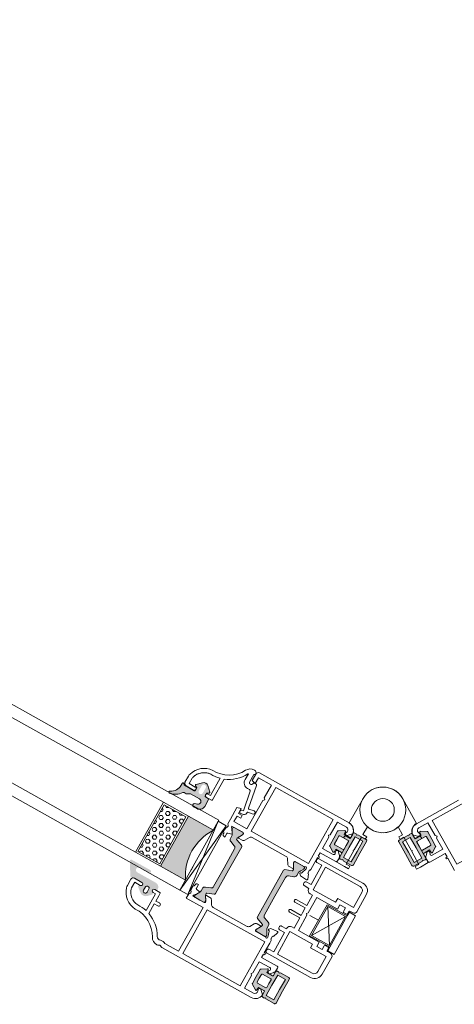
# Model space of a CAD drawing. Units: inches. Extents: x 3754 to 7821, y 34 to 1508.
# Drawn here: x 6013 to 6019, y 84 to 97 of the extents above; entities that cross this region are included whole.
import ezdxf

# ---------------------------------------------------------------- set-up
doc = ezdxf.new("R2010")
doc.units = ezdxf.units.IN
doc.header["$MEASUREMENT"] = 0
doc.layers.get('0').update_dxf_attribs({"lineweight": 0})

# ---------------------------------------------------------------- blocks, each defined once
blk = doc.blocks.new('A$C74AA5124')
for p, q in [((-13.99999999999994, 7.750000000000111), (-11.49999999999994, 7.750000000000111)), ((-13.99999999999994, 7.750000000000111), (-13.99999999999994, -7.749999999999886)), ((-11.49999999999994, 7.750000000000111), (-11.49999999999994, 6.250000000000111)), ((-11.49999999999994, 6.250000000000111), (-3.402771915213691, 6.250000000000111)), ((-11.49999999999994, 6.250000000000111), (-11.49999999999994, -6.249999999999886)), ((-11.49999999999994, 6.250000000000111), (-11.49999999999994, 6.250000000000111)), ((-11.03467405850512, 5.784915900020107), (-3.928421099845365, 5.784915900020107)), ((-11.03467405850512, -5.775314652026282), (-11.03467405850512, 5.784915900020107)), ((-11.03467405850512, 5.784915900020107), (-3.928421099845365, -5.775314652026392)), ((-11.03467405850512, -5.775314652026282), (-3.928421099845365, 5.784915900020107)), ((-3.928421099845365, 5.784915900020107), (-3.928421099845365, -5.775314652026392)), ((-3.402771915213691, 6.250000000000111), (-3.402771915213691, -6.249999999999886)), ((0, 0), (-3.402771915213691, 1.137e-13)), ((-11.49999999999994, -6.249999999999886), (-3.402771915213691, -6.249999999999886)), ((-11.49999999999994, -7.749999999999886), (-11.49999999999994, -6.249999999999886)), ((-3.928421099845365, -5.775314652026392), (-11.03467405850512, -5.775314652026282)), ((-13.99999999999994, -7.749999999999886), (-11.49999999999994, -7.749999999999886))]:
    blk.add_line(p, q)
blk = doc.blocks.new('A$C3D6C2CD6')
h = blk.add_hatch(color=256)
edge = h.paths.add_edge_path()
edge.add_arc((204.156931321002, -506.4073867205586), 0.3000000476836891, 359.9999974955093, 449.9999999999878)
edge.add_line((204.156931321002, -506.1073866728691), (203.206931294775, -506.1073867205557))
edge.add_arc((203.2069313210049, -505.8073867205528), 0.2999999999999353, 179.9999993167444, 269.9999949910399, ccw=False)
edge.add_line((202.906931321002, -505.807386716973), (202.906931321002, -505.0249648419701))
edge.add_arc((203.2069313210049, -505.0249648455499), 0.3000000000000398, 119.99468375993101, 179.9999993167542, ccw=False)
edge.add_line((203.0569554281318, -504.7651433076533), (203.6069283597753, -504.4476648013294))
edge.add_arc((203.4569313210049, -504.1878554705543), 0.3000000000000157, 299.9993469579157, 405.3494824521322)
edge.add_line((203.667765492486, -503.9744334657441), (202.3626724967034, -502.6847512271995))
edge.add_arc((200.9569313210049, -504.1073867205557), 1.999999999999976, 405.3422322063087, 489.0097958039129)
edge.add_line((199.6980248215149, -502.5533100089522), (197.9680735602832, -503.9547616134585))
edge.add_arc((198.156931321002, -504.1878554705543), 0.300000000000001, 129.0151506722174, 251.3173239127933)
edge.add_line((198.0608333475792, -504.4720476229847), (198.8030292865223, -504.7229992529462))
edge.add_arc((198.7069313210049, -505.0071914080543), 0.299999999999973, 359.9999974955064, 431.3173255066449, ccw=False)
edge.add_line((199.0069313210041, -505.0071914211655), (199.0069313210041, -505.8073867336641))
edge.add_arc((198.7069313210049, -505.8073867205528), 0.3000000000000081, 269.9999949910467, 359.99999749551887, ccw=False)
edge.add_line((198.706931294775, -506.1073867205557), (194.9302711647505, -506.1073867205557))
edge.add_arc((194.921676430571, -505.7866482403622), 0.3208536148071439, 226.5295019053139, 271.53497072397454, ccw=False)
edge.add_line((194.7009352445238, -506.0195009210727), (194.3938680474966, -505.6952546908358))
edge.add_arc((194.1817360085041, -505.9073867205586), 0.2999999999999323, 404.9999987477649, 508.2495917523913)
edge.add_line((193.9266314658343, -505.7495207257668), (191.078734994804, -510.3521104604949))
edge.add_arc((191.5039223703606, -510.6151992205557), 0.5000000000000364, 148.252452796875, 270.0000000000045)
edge.add_line((191.5039223703606, -511.1151992205557), (198.9482358842069, -511.1151992205557))
edge.add_arc((198.9482358842069, -510.6226291684868), 0.4925700520683733, 270, 450)
edge.add_line((198.9482358842069, -510.1300591164179), (195.2989222126706, -510.130056656875))
edge.add_arc((195.2989228605874, -509.1687192091629), 0.9613374477140065, 89.99996138412968, 269.9999613841297, ccw=False)
edge.add_line((195.2989235085041, -508.2073817614435), (202.656931163643, -508.207386720547))
edge.add_arc((202.656931321002, -506.4073867205586), 1.79999999999997, 269.9999949910515, 359.9999974955235)
edge.add_line((204.4569313210049, -506.4073867992336), (204.4569313686879, -506.4073867336626))
edge = h.paths.add_edge_path(flags=16)
edge.add_arc((200.9569313210049, -503.8073867205528), 0.7000000000000455, 0, 180, ccw=False)
edge.add_line((201.656931321002, -503.8073867205528), (201.656931321002, -505.207386720547))
edge.add_arc((201.156931321002, -505.2073867205543), 0.5, 270, 360, ccw=False)
edge.add_line((201.156931321002, -505.7073867205543), (200.7569313210005, -505.7073867205543))
edge.add_arc((200.7569313210041, -505.2073867205543), 0.5000000000000235, 180.0000000000027, 269.9999999999971, ccw=False)
edge.add_line((200.2569313210041, -505.2073867205543), (200.2569313210041, -503.8073867205528))
h = blk.add_hatch(color=256)
h.paths.add_polyline_path([(220.11747592366, -513.7727908800297, -0.3141161260092559), (219.9194241728073, -513.4916859995573, -0.1413012573385481), (220.0790667873115, -512.8489231092607), (220.1474105378619, -512.7305324156767, -0.1081411401852711), (220.1753296916467, -512.6497056026273), (220.5206079655181, -512.0840489852998), (220.9901973783489, -511.2705873910161, 0.1316524975873997), (221.0183320435571, -511.1655873910202), (221.0183320435571, -510.8539075289953, 0.4142135623725957), (220.6183320435556, -510.4539075289939), (219.123350972597, -510.4539075289939), (217.2183320435542, -510.4539075289938, 0.414213562373012), (216.8183320435564, -510.8539075290025), (216.8183320435564, -511.1655873910202, 0.1316524975873998), (216.8464667087609, -511.2705873910161), (217.4183320435549, -512.2610872059739), (217.5325245158491, -512.4588743698258, -0.02712996662985653), (217.5537734619865, -512.4545324724166), (217.7397806756816, -512.7767064171056, -0.02712996663462363), (217.7253960091511, -512.7929375955572), (217.7575625280987, -512.84865164067, -0.1316524975873997), (217.9183320435549, -513.4486516406758), (217.9183320435549, -514.4005159735387, 0.3152987888789709), (218.5763119002294, -515.3402085943306), (220.3550919058797, -515.9876315696891, -0.3152987888789708), (221.0130717625542, -516.9273241904738), (221.0130717625579, -524.4539075289939), (221.0130717625578, -531.980490867514, -0.315298788879), (220.3550919058833, -532.9201834882987), (218.5763119002366, -533.5676064636644, 0.3152987888790802), (217.9183320435621, -534.5072990844491), (217.9183320435621, -535.4591634173265, -0.1316524975873997), (217.7575625281023, -536.0591634173178), (217.7253960091547, -536.1148774624452, -0.02712996662749239), (217.7397806756815, -536.1311086408895), (217.5537734619864, -536.4532825855784, -0.0271299666225089), (217.5325245158527, -536.4489406881765), (217.4141868551304, -536.6539075289983), (216.8464667087681, -537.6372276669716, 0.1316524975873998), (216.8183320435636, -537.7422276669821), (216.8183320435636, -538.0539075289997, 0.4142135623725123), (217.2183320435614, -538.4539075289939), (219.123350972597, -538.4539075289939), (220.6183320435628, -538.4539075289939, 0.4142135623737276), (221.0183320435607, -538.0539075289997), (221.0183320435607, -537.7422276669748, 0.1316524975873873), (220.9901973783561, -537.6372276669716), (220.5206079656562, -536.8237660729209), (220.1753296916466, -536.2581094553606, -0.1081411402052522), (220.1474105378619, -536.1772826422965), (220.0790667873151, -536.0588919487344, -0.1413012573395891), (219.9194241728145, -535.4161290584306, -0.3141161257204507), (220.1172738586136, -535.1350977236287), (222.4840818342235, -534.2736500702885, 0.3152987888789708), (222.8130717625571, -533.8038037598889), (222.8130717625571, -524.4539075289939), (222.8130717625535, -515.104011298099, 0.3152987888789708), (222.4840818342163, -514.6341649877066)])
h.paths.add_polyline_path([(239.9097742923404, -514.6341649877066, 0.3152987888789708), (239.5807843640031, -515.104011298099), (239.5807843639995, -524.4539075289939), (239.5807843639994, -533.8038037598889, 0.3152987888789708), (239.9097742923367, -534.2736500702885), (242.2765822676882, -535.1350977235414, -0.3141161259635257), (242.4744319537457, -535.4161290584306, -0.1413012573403241), (242.3147893392414, -536.0588919487344), (242.2817354213801, -536.1161506772913, -0.1866113529054223), (242.2560418635838, -536.2581094553606), (241.3822027882523, -537.6896876716927, 0.06330359702676241), (241.3755240829958, -537.7422276669748), (241.3755240829958, -538.0539075289997, 0.4142135623735612), (241.7755240829937, -538.4539075289939), (245.1755240829951, -538.4539075289939, 0.4142135623724291), (245.5755240829929, -538.0539075289997), (245.5755240829929, -537.7422276669821, 0.1316524975873998), (245.5473894177884, -537.6372276669716), (244.9796692714261, -536.6539075289983), (244.6362935984542, -536.0591634173178, -0.1316524975873997), (244.4755240829944, -535.4591634173265), (244.4755240829944, -534.5072990844491, 0.3152987888790802), (243.8175442263199, -533.5676064636644), (242.0387642206732, -532.9201834882987, -0.315298788879), (241.3807843639987, -531.980490867514), (241.3807843639987, -524.4539075289939), (241.3807843640024, -516.9273241904738, -0.3152987888789708), (242.0387642206769, -515.9876315696891), (243.8175442263272, -515.3402085943306, 0.3152987888789709), (244.4755240830017, -514.4005159735387), (244.4755240830017, -513.4486516406758, -0.1316524975873997), (244.6362935984615, -512.84865164067), (244.9755240830017, -512.2610872059739), (245.5473894177957, -511.2705873910161, 0.1316524975873998), (245.5755240830003, -511.1655873910202), (245.5755240830003, -510.8539075290026, 0.4142135623730951), (245.1755240830024, -510.4539075289939), (241.775524083001, -510.4539075289939, 0.4142135623730951), (241.3755240830032, -510.8539075289953), (241.3755240830032, -511.1655873910202, 0.06330359705429965), (241.3822027882633, -511.2181273863169), (242.2560418635839, -512.6497056026273, -0.1866113528934932), (242.2817354213802, -512.7916643806965), (242.3147893392487, -512.8489231092607, -0.1413012573403244), (242.4744319537494, -513.4916859995718, -0.3141161260015558), (242.2763802028966, -513.7727908800297)])
h = blk.add_hatch()
h.set_pattern_fill('HEX', color=256, scale=0.25, angle=-90.00000000000001, style=0)
h.set_pattern_definition([(90, (2204.81748675352, -194.8440453053339), (-1.374814999999999, -3.377922221128582e-16), [0.79375, -1.587499999999999]), (210, (2204.81748675352, -194.8440453053339), (0.6874075, -1.190624715503902), [0.7937499999999971, -1.587499999999992]), (150.0000000000001, (2204.81748675352, -194.0502953053296), (-0.6874074999999997, -1.190624715503902), [0.7937499999999991, -1.587499999999998])])
h.paths.add_polyline_path([(191.9517413686407, -514.6621254905548), (191.9517413686407, -533.4465406603703), (200.674273971941, -533.4465406603703), (200.6742739719411, -514.6621254905548)])
blk.add_hatch(color=256).paths.add_polyline_path([(201.3069374245205, -514.096589829598), (211.305619065144, -514.096589829598, 0.2973399213660238), (211.3061561745197, -534.0966874858567), (201.3069374245204, -534.0966874858567)])
h = blk.add_hatch(color=256)
edge = h.paths.add_edge_path()
edge.add_arc((191.5977936711095, -538.2680009249451), 0.4000000000000485, 440.0471956142121, 605.9509451083069)
edge.add_arc((189.8047116394954, -542.2860672295136), 4.000000000000018, 359.9999974955221, 425.95094510831643, ccw=False)
edge.add_line((193.8047116394954, -542.2860674043621), (193.8047116394954, -543.0679031634353))
edge.add_arc((194.1047116394946, -543.0679031670151), 0.299999999999951, 179.9999993167484, 314.9868173932763)
edge.add_line((194.3167948609224, -543.2800840030685), (194.6410414751843, -542.9558443767309))
edge.add_arc((194.8532467957446, -543.1679031670136), 0.3000000476838656, 90.00000000001091, 135.0197885376386, ccw=False)
edge.add_line((194.8532467957446, -542.8679031193313), (198.7073483582443, -542.8679031193313))
edge.add_arc((198.7073483582461, -543.1679031670136), 0.3000000476836533, 359.9999974955024, 449.9999999999946, ccw=False)
edge.add_line((199.0073484059284, -543.1679031801249), (199.0073484059284, -544.0843094301234))
edge.add_arc((198.7073483582461, -544.0843094170122), 0.3000000476836465, 293.39447206822194, 359.99999749553496, ccw=False)
edge.add_line((198.8264661801548, -544.3596473423239), (198.2882127896081, -544.5926706282552))
edge.add_arc((198.4073483582432, -544.8680008232622), 0.2999999999999775, 113.398169021801, 225.9167109933659)
edge.add_line((198.1986373631588, -545.0834995947952), (199.9135185396079, -546.7451307705049))
edge.add_arc((200.9573483582461, -545.6679031670136), 1.500000000000062, 225.9020943885328, 314.0979092539324)
edge.add_line((202.001178245362, -546.7451307041482), (203.7161097640272, -545.0834507604958))
edge.add_arc((203.5073483582454, -544.8680008232622), 0.2999999999999705, 314.096693480244, 426.6018243753774)
edge.add_line((203.6264839586073, -544.5926706419776), (203.088230553836, -544.3596473498982))
edge.add_arc((203.2073483582461, -544.0843094170122), 0.300000047683653, 179.9999993167309, 246.605531574211, ccw=False)
edge.add_line((202.9073483105602, -544.0843094134324), (202.9073483105602, -543.1679031634338))
edge.add_arc((203.2073483582461, -543.1679031670136), 0.3000000476836533, 90.00000000000551, 179.9999993167647, ccw=False)
edge.add_line((203.2073483582461, -542.8679031193313), (204.3073483320184, -542.8679032146973))
edge.add_arc((204.3073483582446, -542.5679031670151), 0.3000000476837681, 269.9999949910645, 359.9999974955133)
edge.add_line((204.6073484059269, -542.5679031801263), (204.6073483582439, -539.8680009106901))
edge.add_arc((202.6073483582439, -539.8680008232622), 2.000000000000002, 359.9999974955215, 450)
edge.add_line((202.6073483582439, -537.8680008232622), (201.2438717957446, -537.8680008232622))
edge.add_arc((201.2438717957446, -538.468000823268), 0.6000000000001933, 450, 613.8496438683434)
edge.add_line((201.0769764221694, -539.0443218573054), (201.9855701721698, -539.3076031072995))
edge.add_arc((201.7069391937765, -540.2679512943722), 0.9999519301072061, 269.9805751605693, 433.8206867025363, ccw=False)
edge.add_line((201.706600182675, -541.2679031670122), (198.1221793776275, -541.2679031670122))
edge.add_arc((198.1221793776275, -540.7679031670122), 0.4999999999999361, 236.14497413492091, 269.9999999999963, ccw=False)
edge.add_line((197.8436326667323, -541.1831280817859), (197.0528999937122, -540.6526782522413))
edge.add_arc((196.774353282817, -541.0679031670151), 0.4999999999998793, 416.144974134919, 450.0000000000505)
edge.add_line((196.774353282817, -540.5679031670151), (195.9630748103335, -540.5679031670151))
edge.add_arc((195.9630748103335, -540.0679031670151), 0.5000000000001066, 214.8663895636436, 270.00000000005, ccw=False)
edge.add_arc((190.6299069519954, -543.7837234795151), 6.000000000000001, 394.866389563645, 440.047195614199)
edge = h.paths.add_edge_path(flags=16)
edge.add_arc((200.9573483582461, -545.6679031670136), 0.7999999999999545, 180, 360, ccw=False)
edge.add_line((200.1573483582432, -545.6679031670136), (200.1573483582432, -543.6679031670136))
edge.add_arc((200.9573483582461, -543.6679031670136), 0.7999999999999545, 0, 180, ccw=False)
edge.add_line((201.7573483582454, -543.6679031670136), (201.7573483582454, -545.6679031670136))
for p, q in [((171.3069374245205, -510.0965898295979), (-362.3636603818704, -510.096589829598)), ((171.3069374245205, -510.0965898295979), (211.3069374245205, -510.0965898295979)), ((211.3069374245205, -510.0965898295979), (214.4569374245183, -537.6397538921009)), ((211.3069374245204, -537.6397538921009), (214.4569374245183, -510.0965898295979)), ((-362.3636603818704, -514.0965898295981), (171.3069374245205, -514.096589829598)), ((171.3069374245205, -514.096589829598), (211.305619065144, -514.096589829598)), ((191.3069374245204, -534.0966874858567), (191.3069374245205, -514.096589829598)), ((201.3069374245204, -534.0966874858567), (201.3069374245205, -514.096589829598)), ((211.3058143776433, -517.0982499858509), (211.3069374245205, -517.0982499858509)), ((211.3059120338948, -520.0966874858567), (211.3059120338948, -518.0966874858567)), ((171.3069374245204, -534.0966874858567), (-362.3636603818704, -534.0966874858568)), ((171.3069374245204, -534.0966874858567), (211.3061561745197, -534.0966874858567)), ((211.3059120338947, -538.0966874858567), (211.3061561745197, -534.0966874858567)), ((-362.3636603818704, -538.0966874858568), (171.3069374245204, -538.0966874858567)), ((171.3069374245204, -538.0966874858567), (211.3059120338947, -538.0966874858567))]:
    blk.add_line(p, q)
at = {"lineweight": 5}
for points in [[(200.9401556524862, -496.6719389969583, 0.3122248884578851), (194.621267778144, -501.6513505112232, 0.07467194981265081), (194.4889261381394, -502.5325630454315), (194.4889261381394, -505.06224523783, 0.3827652300663887), (195.483042252752, -505.9539082594781), (198.4330410386246, -505.9539082594781, 0.9999999999999999), (198.4330410386246, -504.7539082594737), (196.1889261381401, -504.7539082594737), (196.1889261381401, -502.5325630454024, -0.07467194981266481), (196.2462741821327, -502.150704280604, -0.3077129232212359), (200.9575038707189, -498.3748750312077, 0.071814365341752), (204.4830410386202, -498.0275268060211), (204.4830410386275, -504.7539082177389), (203.5330410386267, -504.7539082177389, 1.000000043711074), (203.5330410910791, -505.9539082177359), (205.6440294931344, -505.9539082177359, 0.3551587442206227), (205.8887568260542, -505.7549820126003), (205.8887568260542, -504.7539082177389), (205.8887568260542, -502.6539082177403), (207.2887568260557, -502.6539082177403, 0.4142135623731504), (207.8887568260542, -502.0539082177418, 0.4142135623731504), (207.2887568260557, -501.4539082177359), (205.8887568260542, -501.4539082177359), (205.8887568260542, -497.5911580766767, 0.1768842192029087), (212.3353207463405, -492.0440571732177, -0.3601819058051146), (213.9409085833794, -491.4226811000988, 0.2342292901454737), (215.8763495653547, -491.1539082594825), (221.3697859306666, -491.1539082594825), (221.3697859306666, -508.7039075289939), (214.6374983169189, -508.7039075289938), (214.6374983169189, -510.4539075289938, -0.602994627237582), (214.7332803066128, -511.8799075290442), (214.6019975433191, -513.3804763804945, 0.2216946626429585), (214.6598151266807, -513.5393288852355), (214.9192617361186, -513.7987754946952, -0.1989123673796789), (215.0071297017202, -514.0109075289946), (215.0071297017202, -514.1539075289983, 0.414213562373095), (215.8071297017194, -514.9539075289939), (216.0071297017202, -514.9539075289939), (216.0071297017202, -513.5119075289984, -0.3394542588634027), (216.2294839881869, -513.2221297811119), (217.6348935107198, -512.8455514344968, 0.1608882107322541), (217.7397806756816, -512.7767064171056), (217.5537734619865, -512.4545324724166, 0.09434981304968637), (217.4831297017189, -512.4791611885447), (216.881961176321, -511.4379067585976, 0.1184121939562593), (216.6247081084256, -511.1668768290981, -0.254024749687079), (216.237498316921, -510.4539075289938), (219.123350972597, -510.4539075289939), (220.8460398511014, -510.4539075289939, -0.414213562373095), (221.1460398511007, -510.7539075289968), (221.1460398511007, -511.0594270743821), (220.1753296916467, -512.6497056026273, 0.5855240683194672), (220.3460398511014, -512.9539075289939), (221.7716230845253, -512.9539075289939, 0.2614125764230005), (222.625173881799, -512.4749171608418), (223.5664264603546, -510.9328978971606, -0.2614125764230484), (224.4199772576284, -510.4539075289939), (238.0113942976022, -510.4539075289939, -0.2614125764230005), (238.8649450948759, -510.9328978971606), (239.8061976734315, -512.4749171608418, 0.2614125764230483), (240.6597484707053, -512.9539075289939), (242.0853317041291, -512.9539075289939, 0.5855240683194672), (242.2560418635839, -512.6497056026273), (241.2853317041298, -511.0594270743821), (241.2853317041298, -510.7539075289968, -0.414213562373095), (241.5853317041291, -510.4539075289939), (245.3657164618743, -510.4539075289939, 0.2679491924281694), (245.6255240829959, -510.3039075289997, -0.7673269879743017), (246.1853317041313, -510.4539075289939), (246.1853317041313, -510.7539075289968), (245.6517841705899, -512.7451340324186, -0.2679491924313009), (245.5103628143515, -512.886555388657), (245.2335678951094, -512.960722363743, 0.5773502691902233), (245.1439103478951, -513.2953288852294), (245.6848731673344, -513.836291704676), (248.1591849813048, -514.0527659384242, 0.5486187866269053), (248.4672394903645, -513.6513014859955), (247.8494386141937, -511.9539075289939), (247.7853317041298, -511.9539075289939, -0.4142135623732061), (247.4853317041306, -511.6539075289982), (247.4853317041306, -510.7539067985197, -0.2679491924312307), (247.635331704132, -510.4940991773763, 0.2679491924310567), (247.7853317041298, -510.2342915562475), (247.7853317041298, -509.2342915562475), (247.7853317041298, -505.3255545276332), (248.2853317041298, -505.3255545276332), (248.2853317041298, -504.8255545276332), (247.7853317041298, -504.8255545276332), (247.7853317041298, -504.7539082594738), (247.7853317041298, -503.4539082594782), (253.9853317041306, -503.4539082594782, 0.414213562373095), (254.4853317041306, -502.9539082594782), (254.4853317041306, -502.182335384219, 0.1989123673796954), (253.8995452665039, -500.7681218218493), (252.9853317041306, -499.8539082594796), (252.7383719180288, -499.8539082594796, 0.5363843728583272), (252.2775542304588, -500.5479367595106), (252.4931091778016, -501.0598797594501, -0.536384372858068), (252.0322914902316, -501.7539082594738), (247.7853317041298, -501.7539082594738), (247.7853317041298, -497.2539082594738), (247.2853317041298, -496.7539082594738), (247.7853317041298, -496.2539082594738), (247.7853317041298, -491.1539082594825), (251.4153793242585, -491.1539082594825, -0.508122931601398), (252.3678034714575, -492.4586839865804), (252.1940958204686, -493.0015203959263, 0.5081229316015307), (252.6703078940663, -493.6539082594825), (252.9853317041306, -493.6539082594825), (254.471638521325, -492.1676014422845, 0.3864876608333798), (251.4853317041306, -489.4539082594782), (215.6374983169189, -489.4539082594781, 0.1844830881382777), (214.9708316502546, -489.7085522669802, -0.3819660112501296), (214.3041649835867, -489.7085522669802, 0.184483088138273), (213.6374983169189, -489.4539082594781), (213.5929026633238, -489.4539082594781, 0.2765991479791688), (210.9478649884367, -491.0383604155647, -0.291183683711751)], [(222.8130717625571, -533.8038037598889, -0.3152987888789708), (222.4840818342235, -534.2736500702885), (220.1170497983511, -535.1351792748973, 0.313898216910651), (219.9194241728145, -535.4161290584306, 0.1413012573403241), (220.0790667873151, -536.0588919487344), (220.4225532148592, -536.653907528991), (220.9901973783561, -537.6372276669716, -0.1316524975873873), (221.0183320435607, -537.7422276669748), (221.0183320435607, -538.0539075289997, -0.4142135623732282), (220.6183320435628, -538.4539075289939), (217.2183320435614, -538.4539075289939, -0.414213562373095), (216.8183320435636, -538.0539075289997), (216.8183320435636, -537.7422276669821, -0.1316524975873998), (216.8464667087681, -537.6372276669716), (217.4141868551304, -536.6539075289983), (217.7575625281023, -536.0591634173178, 0.1316524975873997), (217.9183320435621, -535.4591634173265), (217.9183320435621, -534.5072990844491, -0.3152987888790801), (218.5763119002366, -533.5676064636644), (220.3550919058833, -532.9201834882987, 0.315298788879), (221.0130717625578, -531.980490867514), (221.0130717625579, -524.4539075289939), (221.0130717625542, -516.9273241904738, 0.3152987888789708), (220.3550919058797, -515.9876315696891), (218.5763119002294, -515.3402085943306, -0.3152987888789709), (217.9183320435549, -514.4005159735387), (217.9183320435549, -513.4486516406758, 0.1316524975873997), (217.7575625280987, -512.84865164067), (217.4183320435549, -512.2610872059739), (216.8464667087609, -511.2705873910161, -0.1316524975873998), (216.8183320435564, -511.1655873910202), (216.8183320435564, -510.8539075290025, -0.414213562373095), (217.2183320435542, -510.4539075289938), (220.6183320435556, -510.4539075289939, -0.414213562373095), (221.0183320435571, -510.8539075289953), (221.0183320435571, -511.1655873910202, -0.1316524975873997), (220.9901973783489, -511.2705873910161), (220.0790667873115, -512.8489231092607, 0.1413012573403244), (219.9194241728073, -513.4916859995718, 0.3137019356292425), (220.1170497983439, -513.7726357830978), (222.4840818342163, -514.6341649877066, -0.3152987888789708), (222.8130717625535, -515.104011298099), (222.8130717625571, -524.4539075289939)], [(239.5807843639994, -533.8038037598889, 0.3152987888789708), (239.9097742923367, -534.2736500702885), (242.2768063282054, -535.1351792748973, -0.313898216910651), (242.4744319537457, -535.4161290584306, -0.1413012573403241), (242.3147893392414, -536.0588919487344), (241.9713029116973, -536.6539075289983), (241.4036587482004, -537.6372276669716, 0.1316524975873873), (241.3755240829958, -537.7422276669748), (241.3755240829958, -538.0539075289997, 0.4142135623732282), (241.7755240829937, -538.4539075289939), (245.1755240829951, -538.4539075289939, 0.414213562373095), (245.5755240829929, -538.0539075289997), (245.5755240829929, -537.7422276669821, 0.1316524975873998), (245.5473894177884, -537.6372276669716), (244.9796692714261, -536.6539075289983), (244.6362935984542, -536.0591634173178, -0.1316524975873997), (244.4755240829944, -535.4591634173265), (244.4755240829944, -534.5072990844491, 0.3152987888790801), (243.8175442263199, -533.5676064636644), (242.0387642206732, -532.9201834882987, -0.315298788879), (241.3807843639987, -531.980490867514), (241.3807843639987, -524.4539075289939), (241.3807843640024, -516.9273241904738, -0.3152987888789708), (242.0387642206769, -515.9876315696891), (243.8175442263272, -515.3402085943306, 0.3152987888789709), (244.4755240830017, -514.4005159735387), (244.4755240830017, -513.4486516406758, -0.1316524975873997), (244.6362935984615, -512.84865164067), (244.9755240830017, -512.2610872059739), (245.5473894177957, -511.2705873910161, 0.1316524975873998), (245.5755240830003, -511.1655873910202), (245.5755240830003, -510.8539075290026, 0.414213562373095), (245.1755240830024, -510.4539075289939), (241.775524083001, -510.4539075289939, 0.414213562373095), (241.3755240830032, -510.8539075289953), (241.3755240830032, -511.1655873910202, 0.1316524975873997), (241.4036587482077, -511.2705873910161), (242.3147893392487, -512.8489231092607, -0.1413012573403244), (242.4744319537494, -513.4916859995718, -0.3137019356292425), (242.2768063282128, -513.7726357830978), (239.9097742923404, -514.6341649877066, 0.3152987888789708), (239.5807843640031, -515.104011298099), (239.5807843639995, -524.4539075289939)], [(220.8460398511014, -538.4539075289939, 0.4142135623730951), (221.1460398511007, -538.1539075289983), (221.1460398511007, -537.848387983613), (220.1753296916466, -536.2581094553606, -0.585524068319956), (220.3460398511014, -535.9539075289939), (221.7716230845252, -535.9539075289939, -0.2614125764230327), (222.625173881799, -536.4328978971606), (223.5664264603546, -537.9749171608418, 0.2614125764230263), (224.4199772576283, -538.4539075289939), (238.0113942976021, -538.4539075289939, 0.2614125764230555), (238.8649450948759, -537.9749171608418), (239.8061976734315, -536.4328978971606, -0.2614125764229777), (240.6597484707052, -535.9539075289939), (242.0853317041291, -535.9539075289939, -0.585524068319956), (242.2560418635838, -536.2581094553606), (241.2853317041298, -537.848387983613), (241.2853317041298, -538.1539075289983, 0.4142135623730951), (241.5853317041291, -538.4539075289939), (245.3657164618743, -538.4539075289939, -0.2679491924282913), (245.6255240829958, -538.6039075290026, 0.7673269879746425), (246.1853317041312, -538.4539075289939), (246.1853317041312, -538.1539075289983), (245.6517841705898, -536.1626810255692, 0.2679491924312257), (245.5103628143514, -536.0212596693308), (245.2335678951093, -535.9470926942594, -0.577350269189328), (245.143910347895, -535.6124861727584), (245.6848731673343, -535.0715233533191), (248.1591849813047, -534.8550491195709, -0.54861878662667), (248.4672394903644, -535.2565135719923), (247.8494386141936, -536.9539075289939), (247.7853317041298, -536.9539075289939, 0.414213562372873), (247.4853317041305, -537.2539075289968), (247.4853317041305, -538.1539082594826, 0.267949192431432), (247.635331704132, -538.4137158806114, -0.2679491924311038), (247.7853317041298, -538.6735235017476), (247.7853317041298, -538.6735235017476), (247.7853317041298, -543.5822605303691), (248.2853317041298, -543.5822605303691), (248.2853317041298, -544.0822605303691), (247.7853317041298, -544.0822605303691), (247.7853317041298, -545.4539067985169), (253.9853317041305, -545.4539067985169, -0.414213562373095), (254.4853317041305, -545.9539067985169), (254.4853317041305, -546.7254796737687, -0.1989123673796701), (253.8995452665038, -548.1396932361384), (252.9853317041305, -549.0539067985154), (252.7383719180287, -549.0539067985154, -0.5363843728584629), (252.2775542304588, -548.3598782984917), (252.4931091778015, -547.8479352985449, 0.536384372858068), (252.0322914902316, -547.153906798514), (247.7853317041298, -547.153906798514), (247.7853317041298, -551.653906798514), (247.2853317041298, -552.153906798514), (247.7853317041298, -552.653906798514), (247.7853317041298, -557.7539067985198), (251.4153793242584, -557.7539067985198, 0.5081229316014317), (252.3678034714574, -556.4491310714074), (252.1940958204685, -555.9062946620687, -0.5081229316014626), (252.6703078940662, -555.2539067985198), (252.9853317041305, -555.2539067985198), (254.4716385213249, -556.7402136157106, -0.3864876608333272), (251.4853317041305, -559.4539067985169), (234.5637026242728, -559.4539067985169), (234.5614150105247, -559.4539067985169), (215.6374983169188, -559.4539067985169, -0.414213562373095), (214.6374983169188, -558.4539067985169), (214.6374983169188, -555.8558305872137), (216.1374983169188, -555.4539067985169), (216.1374983169188, -557.7539067985198), (221.3374983169195, -557.7539067985198), (221.3374983169195, -552.653906798514), (221.8374983169195, -552.153906798514), (221.3374983169195, -551.653906798514), (221.3374983169195, -540.2039075289939), (216.1374983169188, -540.2039075289939), (216.1374983169188, -542.4539068386001), (217.6377814573824, -542.4539068386001), (217.6374983169188, -543.4539067985169), (216.1374983169188, -543.4539067985169), (216.1374983169188, -545.4539067985169), (214.6374983169188, -545.0519830099146), (214.6374983169188, -540.3192353839548), (214.6374983169188, -538.4539075289939, 0.602994627237582), (214.7332803066127, -537.027907528958), (214.601997543319, -535.5273386774933, -0.2216946626429585), (214.6598151266806, -535.3684861727596), (214.9192617361185, -535.1090395632926, 0.1989123673796789), (215.0071297017201, -534.8969075289932), (215.0071297017201, -534.7539075289968, -0.414213562373095), (215.8071297017194, -533.9539075289939), (216.0071297017201, -533.9539075289939), (216.0071297017201, -535.3959075289966, 0.3394542588634027), (216.2294839881868, -535.6856852768832), (217.6348935107197, -536.0622636234983, -0.1608882107322541), (217.7397806756815, -536.1311086408895), (217.5537734619864, -536.4532825855784, -0.09434981304968637), (217.4831297017189, -536.4286538694577), (216.8819611763209, -537.4699082993974, -0.1184121939562593), (216.6247081084256, -537.7409382288896, 0.254024749687079), (216.237498316921, -538.4539075289939), (219.123350972597, -538.4539075289939)]]:
    blk.add_lwpolyline(points, format="xyb", close=True, dxfattribs=at)
for points in [[(223.0697859306673, -508.7039075289939), (223.0697859306673, -491.1539082594825), (246.071585624566, -491.1539082594825), (246.071585624566, -508.7039075289939)], [(-437.1283085819159, -540.203907528994), (-414.1265088880173, -540.203907528994), (-414.1265088880173, -557.7539067985199), (-437.1283085819159, -557.7539067985199), (-437.1283085819159, -540.203907528994)], [(246.0715856245659, -540.2039075289939), (223.0697859306673, -540.2039075289939), (223.0697859306673, -557.7539067985198), (246.0715856245659, -557.7539067985198), (246.0715856245659, -540.2039075289939)]]:
    blk.add_lwpolyline(points, close=True, dxfattribs=at)
for points in [[(200.2569313210041, -503.8073867205528, -0.9999999999999999), (201.656931321002, -503.8073867205528), (201.656931321002, -505.2073867205543, -0.414213562373095), (201.156931321002, -505.7073867205543), (200.7569313210041, -505.7073867205543, -0.4142135623730673), (200.2569313210041, -505.2073867205543)], [(191.6669284367598, -537.8740207424706, 0.8839768421143929), (191.4347862136891, -538.6332796799105, -0.2959806986644092), (193.8047116394954, -542.2860674043621), (193.8047116394954, -543.0679031634353, 0.6680954449339539), (194.3167948609224, -543.2800840030685), (194.6410414751843, -542.9558443767309, -0.1990021289948346), (194.8532467957446, -542.8679031193313), (198.7073483582461, -542.8679031193313, -0.4142135751759365), (199.0073484059284, -543.1679031801249), (199.0073484059284, -544.0843094301234, -0.2990896802953071), (198.8264661801548, -544.3596473423239), (198.2882127896081, -544.5926706282479, 0.5346151596852246), (198.1986373631588, -545.0834995947952), (199.9135185396115, -546.7451307705049, 0.4050204432463381), (202.001178245362, -546.7451307041482), (203.7161097640272, -545.0834507605031, 0.5345399202780385), (203.6264839586073, -544.5926706419776), (203.088230553836, -544.3596473498909, -0.2990897127634807), (202.9073483105602, -544.0843094134324), (202.9073483105602, -543.1679031634338, -0.414213558880402), (203.2073483582461, -542.8679031193313), (204.3073483320184, -542.8679032146973, 0.4142135751757145), (204.6073484059269, -542.5679031801263), (204.6073483582439, -539.8680009106901, 0.4142135751758663), (202.6073483582439, -537.8680008232622), (201.2438717957446, -537.8680008232622, 0.8681355895867251), (201.0769764221694, -539.0443218573054), (201.9855701721679, -539.3076031073068, -0.8680626529308889), (201.706600182675, -541.2679031670122), (198.1221793776275, -541.2679031670122, -0.1488043645892922), (197.8436326667323, -541.1831280817859), (197.0528999937122, -540.6526782522413, 0.1488043645895411), (196.774353282817, -540.5679031670151), (195.9630748103335, -540.5679031670151, -0.2453164245796816), (195.5528311289234, -540.3537354987492, 0.199732625813473)]]:
    blk.add_lwpolyline(points, format="xyb", close=True)
for points in [[(247.7853317041298, -504.8255545276332), (248.2853317041298, -504.8255545276332), (248.2853317041298, -505.3255545276332), (247.7853317041298, -505.3255545276332)], [(214.4569374245183, -537.6397538921009), (211.3069374245204, -537.6397538921009), (211.3069374245205, -510.0965898295979), (214.4569374245183, -510.0965898295979), (214.4569374245183, -537.6397538921009)], [(-438.8420546614798, -543.5822605303692), (-439.3420546614798, -543.5822605303692), (-439.3420546614798, -544.0822605303692), (-438.8420546614798, -544.0822605303692)], [(247.7853317041298, -543.5822605303691), (248.2853317041298, -543.5822605303691), (248.2853317041298, -544.0822605303691), (247.7853317041298, -544.0822605303691)]]:
    blk.add_lwpolyline(points)
for points in [[(248.6252857841099, -505.3255545276332), (248.6252857841099, -505.3255545276332)], [(247.7853317041298, -510.2342915562475), (247.7853317041298, -510.2342915562475)], [(191.9517413686407, -514.6621254905548), (191.9517413686407, -533.4465406603703), (200.674273971941, -533.4465406603703), (200.6742739719411, -514.6621254905548)], [(-437.1283085819159, -540.203907528994), (-414.1265088880173, -540.203907528994), (-414.1265088880173, -557.7539067985199), (-437.1283085819159, -557.7539067985199), (-437.1283085819159, -540.203907528994)], [(246.0715856245659, -540.2039075289939), (223.0697859306673, -540.2039075289939), (223.0697859306673, -557.7539067985198), (246.0715856245659, -557.7539067985198), (246.0715856245659, -540.2039075289939)]]:
    blk.add_lwpolyline(points, close=True)
blk.add_lwpolyline([(-438.8420546614798, -538.6735235017477), (-438.8420546614798, -543.5822605303692), (-439.3420546614798, -543.5822605303692), (-439.3420546614798, -544.0822605303692), (-438.8420546614798, -544.0822605303692), (-438.8420546614798, -545.453906798517), (-445.0420546614805, -545.453906798517, 0.414213562373095), (-445.5420546614805, -545.953906798517), (-445.5420546614805, -546.7254796737689, 0.1989123673796701), (-444.9562682238538, -548.1396932361386), (-444.0420546614805, -549.0539067985155), (-443.7950948753787, -549.0539067985155, 0.5363843728584629), (-443.3342771878088, -548.3598782984918), (-443.5498321351515, -547.847935298545, -0.536384372858068), (-443.0890144475816, -547.1539067985141), (-438.8420546614798, -547.1539067985141), (-438.8420546614798, -551.6539067985141), (-438.3420546614798, -552.1539067985141), (-438.8420546614798, -552.6539067985141), (-438.8420546614798, -557.7539067985199), (-442.4721022816084, -557.7539067985199, -0.5081229316014317), (-443.4245264288074, -556.4491310714075), (-443.2508187778185, -555.9062946620688, 0.5081229316014626), (-443.7270308514162, -555.2539067985199), (-444.0420546614805, -555.2539067985199), (-445.5283614786749, -556.7402136157107, 0.3864876608333272), (-442.5420546614805, -559.453906798517), (-425.6204255816228, -559.453906798517)], format="xyb", dxfattribs=at)
for points in [[(194.4607525360733, -543.9539089014432, -0.4142135623731616), (195.4607546390033, -542.9539067985169), (198.4107534248795, -542.9539067985169, -0.9999999999999999), (198.4107534248795, -544.153906798514), (196.6505291078391, -544.153906798514)], [(200.9320325617917, -550.7332943493383, -0.3083299789453745), (196.0328093443858, -546.8158582796676, -0.07467194981265689), (195.9666385243907, -546.3752520125635), (195.9666385243907, -544.153906798514), (198.4107534248795, -544.153906798514, 0.9999999999999999), (198.4107534248795, -542.9539067985169), (195.4607546390033, -542.9539067985169, 0.3827652300663756), (194.4666385243907, -543.845569820165), (194.4666385243907, -546.3752520125635, 0.07467194981265689), (194.5989801644099, -547.2564645467645, 0.3122248884578904), (200.9178680387375, -552.2358760610367, -0.2911836837117821), (210.9255773746916, -557.8694546424375, 0.2765991479792066), (213.5706150495788, -559.4539067985169), (213.6374983169188, -559.4539067985169, 0.3971457751812859), (214.6357805014521, -558.5124958763553, 0.3901311175524559), (214.1374983169188, -558.0539067985154), (214.1374983169188, -554.9539067985169, -0.414213562373095), (214.6374983169188, -554.4539067985169), (214.9374983169181, -554.4539067985169, -0.414213562373095), (215.4374983169181, -554.9539067985169, 0.414213562373095), (215.9374983169181, -555.4539067985169), (216.3456303286183, -555.4539067985169, 0.3622532881371878), (216.8374983169632, -555.0437170543008), (218.3465225116014, -546.7791743412089, -0.3960121918375616), (218.5668268766275, -546.6164906396588), (220.479837888928, -546.9657899663142, 0.3962090996391555), (221.1408242194082, -546.4773369941976, 0.3957758789566838), (220.6950400753302, -545.7876346693591), (218.7819492808956, -545.4383155471586, -0.3963895337840714), (218.6333993940496, -545.2080177013703, 0.4145953429834701), (217.8295188645205, -544.0433792584153), (216.8452706238603, -543.8636652125059, 1), (216.6297260100181, -545.0441483845206), (217.2204798600177, -545.1520142258158), (215.9256046900626, -552.2437170542979, -0.3622532881371878), (215.4337367017177, -552.653906798514), (214.6374983169188, -552.653906798514, 0.414213562373095), (212.3374983169195, -554.9539067985169), (212.3374983169195, -557.3079695149717, -0.02859741808005116), (212.248096212137, -557.1616807204699, 0.1801170522006337), (205.8664692123055, -551.5306371593905), (205.8664692123055, -543.152833045402, 0.3551587442206226), (205.6217418793857, -542.9539068402518), (203.5107534773304, -542.9539068402518, 1.000000043711075), (203.5107534248781, -544.1539068402489), (204.4607534248788, -544.1539068402489), (204.4607534248715, -551.0863728140902, 0.0730836566507632), (200.9319678644859, -550.7332973392621, -0.2607399164781958), (196.4028770793737, -547.724556816538)], [(204.4607534248788, -544.1539068402489), (204.4607534248788, -544.1539068402489), (203.5107534248781, -544.1539068402489, -1.000000043711453), (203.5107534773304, -542.9539068402518)]]:
    blk.add_lwpolyline(points, format="xyb")
blk.add_arc((226.635033771683, -524.0962269883311), 18.3025598906642, 146.8829082890432, 213.1201691055212)
blk = doc.blocks.new('A$C4EF45B9A')
h = blk.add_hatch(color=256)
edge = h.paths.add_edge_path()
edge.add_line((-1.501409860793501e-05, 5.213579251669216), (-1.501409860793501e-05, 2.383436365356829))
edge.add_arc((0.2999849859005589, 2.383436365360918), 0.2999999999991668, 180.0000000007809, 239.036243468703)
edge.add_line((0.1456362592762162, 2.126188487645777), (2.045636259274033, 0.9861884876427212))
edge.add_arc((2.199984985901586, 1.243436365356682), 0.2999999999998063, 239.0362434680614, 360.0000000001393)
edge.add_line((2.499984985901392, 1.243436365357411), (2.499984985901392, 2.213579251669216))
edge.add_line((2.499984985901392, 2.213579251669216), (4.761187879659701, 2.213579251665578))
edge.add_arc((4.761187879659815, 1.91357925166642), 0.2999999999991587, -2.1714186004828662e-11, 90.00000000002171, ccw=False)
edge.add_line((5.061187879658974, 1.913579251666306), (5.061187879662612, 0.4999973855537974))
edge.add_arc((5.561187879662612, 0.4999973855537974), 0.5, 180, 270)
edge.add_line((5.561187879662612, -2.614446202642284e-06), (6.141961441142485, -2.614446202642284e-06))
edge.add_line((6.141961441142485, -2.614446202642284e-06), (6.423747255783383, 0.3161681989931822))
edge.add_line((6.423747255783383, 0.3161681989931822), (6.705533070420643, -2.614446202642284e-06))
edge.add_line((6.705533070420643, -2.614446202642284e-06), (10.06118787966261, -2.614446202642284e-06))
edge.add_arc((10.06118787966261, 0.4999973855537974), 0.5, 270, 360)
edge.add_line((10.56118787966261, 0.4999973855537974), (10.56118787966261, 5.213579251669216))
edge.add_line((10.56118787966261, 5.213579251669216), (10.56118787966261, 9.927161117780997))
edge.add_arc((10.06118787966261, 9.927161117780997), 0.5, 0, 90)
edge.add_line((10.06118787966261, 10.427161117781), (6.705533070420643, 10.427161117781))
edge.add_line((6.705533070420643, 10.427161117781), (6.423747255783383, 10.11099030434161))
edge.add_line((6.423747255783383, 10.11099030434161), (6.141961441142485, 10.427161117781))
edge.add_line((6.141961441142485, 10.427161117781), (5.561187879662612, 10.427161117781))
edge.add_arc((5.561187879662612, 9.927161117780997), 0.5, 90, 180)
edge.add_line((5.061187879662612, 9.927161117780997), (5.061187879658974, 8.513579251668489))
edge.add_arc((4.761187879657996, 8.513579251666556), 0.3000000000009777, -89.99999999967429, 3.6908431866322644e-10, ccw=False)
edge.add_line((4.761187879659701, 8.213579251665578), (2.499984985901392, 8.213579251665578))
edge.add_line((2.499984985901392, 8.213579251665578), (2.499984985901392, 9.183722137977384))
edge.add_arc((2.199984985901586, 9.183722137978114), 0.2999999999998062, 359.9999999998606, 480.9637565319386)
edge.add_line((2.045636259274033, 9.440970015692074), (0.1456362592762162, 8.300970015689018))
edge.add_arc((0.2999849859005589, 8.043722137973877), 0.299999999999167, 120.963756531297, 179.999999999219)
edge.add_line((-1.501409860793501e-05, 8.043722137977966), (-1.501409860793501e-05, 5.213579251669216))
h.paths.add_polyline_path([(9.361187879661884, 5.213579251669216), (9.361187879661884, 1.08327895855291), (6.261187879659701, 1.08327895855291), (6.261187879659701, 5.213579251665578), (6.261187879659701, 9.343879544781885), (9.361187879661884, 9.343879544781885)], flags=16)
edge = h.paths.add_edge_path(flags=16)
edge.add_line((1.19998498590212, 5.213579251665578), (1.19998498590212, 6.713579251665578))
edge.add_arc((1.499984985903234, 6.713579251667374), 0.300000000001114, 90.00000000035169, 180.000000000343, ccw=False)
edge.add_line((1.499984985901392, 7.013579251668489), (4.761187879659701, 7.013579251668489))
edge.add_arc((4.76118787966143, 6.713579251667307), 0.300000000001182, 3.647073754109442e-10, 90.00000000033009, ccw=False)
edge.add_line((5.061187879662612, 6.713579251669216), (5.061187879662612, 5.213579251669216))
edge.add_line((5.061187879662612, 5.213579251669216), (5.061187879662612, 3.713579251665578))
edge.add_arc((4.76118787966143, 3.713579251667488), 0.300000000001182, 269.9999999996699, 359.99999999963524, ccw=False)
edge.add_line((4.761187879659701, 3.413579251666306), (1.499984985901392, 3.413579251666306))
edge.add_arc((1.499984985903234, 3.71357925166742), 0.300000000001114, 179.9999999996569, 269.99999999964825, ccw=False)
edge.add_line((1.19998498590212, 3.713579251669216), (1.19998498590212, 5.213579251665578))
for points in [[(-1.501409860793501e-05, 5.213579251669216), (-1.501409860793501e-05, 2.383436365356829, 0.2634471391022799), (0.1456362592762162, 2.126188487645777), (2.045636259274033, 0.9861884876427212, 0.5829708565576115), (2.499984985901392, 1.243436365357411), (2.499984985901392, 2.213579251669216), (4.761187879659701, 2.213579251665578, -0.4142135623733172), (5.061187879658974, 1.913579251666306), (5.061187879662612, 0.4999973855537974, 0.4142135623730951), (5.561187879662612, -2.614446202642284e-06), (6.141961441142485, -2.614446202642284e-06), (6.423747255783383, 0.3161681989931822), (6.705533070420643, -2.614446202642284e-06), (10.06118787966261, -2.614446202642284e-06, 0.4142135623730951), (10.56118787966261, 0.4999973855537974), (10.56118787966261, 5.213579251669216), (10.56118787966261, 9.927161117780997, 0.4142135623730951), (10.06118787966261, 10.427161117781), (6.705533070420643, 10.427161117781), (6.423747255783383, 10.11099030434161), (6.141961441142485, 10.427161117781), (5.561187879662612, 10.427161117781, 0.4142135623730951), (5.061187879662612, 9.927161117780997), (5.061187879658974, 8.513579251668489, -0.4142135623733172), (4.761187879659701, 8.213579251665578), (2.499984985901392, 8.213579251665578), (2.499984985901392, 9.183722137977384, 0.5829708565576115), (2.045636259274033, 9.440970015692074), (0.1456362592762162, 8.300970015689018, 0.2634471391022799), (-1.501409860793501e-05, 8.043722137977966)], [(1.19998498590212, 5.213579251665578), (1.19998498590212, 6.713579251665578, -0.4142135623730506), (1.499984985901392, 7.013579251668489), (4.761187879659701, 7.013579251668489, -0.4142135623729176), (5.061187879662612, 6.713579251669216), (5.061187879662612, 5.213579251669216), (5.061187879662612, 3.713579251665578, -0.4142135623729176), (4.761187879659701, 3.413579251666306), (1.499984985901392, 3.413579251666306, -0.4142135623730506), (1.19998498590212, 3.713579251669216)]]:
    blk.add_lwpolyline(points, format="xyb", close=True)
blk.add_lwpolyline([(9.361187879661884, 5.213579251669216), (9.361187879661884, 1.08327895855291), (6.261187879659701, 1.08327895855291), (6.261187879659701, 5.213579251665578), (6.261187879659701, 9.343879544781885), (9.361187879661884, 9.343879544781885)], close=True)

msp = doc.modelspace()

# ---------------------------------------------------------------- linework, layer by layer
for points in [[(6017.181662434775, 85.7256807804061), (6017.200297855598, 85.7582226164123), (6017.151485101594, 85.78617574764945), (6017.248389289883, 85.95539329488207), (6017.244912686089, 85.96818760909088), (6017.2577070003, 85.97166421288426), (6017.354611188596, 86.14088176011688), (6017.403423942601, 86.11292862887609), (6017.422059363428, 86.1454704648823), (6017.37324660942, 86.17342359612309), (6017.431831760264, 86.27572707448422, 2.848999599679784), (6017.373917992421, 86.64622808054997), (6017.190359097292, 86.32569099589097), (6017.193613280889, 86.32382745380534, -0.4142135623730333), (6017.235332526431, 86.1702956833106), (6017.207399550644, 86.12151812547387), (6017.138569857915, 86.16093416484733), (6017.119934437092, 86.12839232883931), (6017.188764129821, 86.08897628946585), (6017.030342897347, 85.812335487246), (6017.132849680766, 85.75363391164507)], [(6018.077347554937, 85.7201867811819), (6018.05911282979, 85.75295482657208), (6018.108264897875, 85.78030691429746), (6018.013444327099, 85.95070075032714), (6018.017077657155, 85.96345144296362), (6018.004326964526, 85.96708477302315), (6017.909506393747, 86.13747860905647), (6017.860354325662, 86.1101265213311), (6017.842119600512, 86.14289456672128), (6017.891271668596, 86.17024665444666), (6017.833946205782, 86.27326127912971, -2.848999599679784), (6017.896401711904, 86.64302378365761), (6018.076013754625, 86.32025853655801), (6018.072736950086, 86.31843506404408, 0.4142135623730333), (6018.029136989361, 86.1654267524246), (6018.056469355012, 86.1163101251696), (6018.125777506376, 86.15487864750872), (6018.144012231523, 86.12211060211854), (6018.074704080163, 86.08354207977942), (6018.229718966007, 85.8049782531271), (6018.126499623025, 85.74753886890727)], [(6016.883026846525, 85.74346380190224), (6017.337892088873, 85.49083223428721, -0.4142135623730951), (6017.359755188846, 85.41434609266804), (6017.250509105555, 85.21764760948832), (6017.041754774692, 85.33358949500331), (6017.014443253866, 85.2844148742061), (6016.719157721583, 85.44841607713175)], [(6016.251220331477, 84.6058909075146), (6016.706085573832, 84.35325933989958, 0.4142135623730951), (6016.782571715449, 84.37512243986936), (6016.891817798741, 84.57182092304907), (6016.683063467878, 84.68776280856406), (6016.710374988704, 84.7369374293558), (6016.41508945642, 84.90093863228327)]]:
    msp.add_lwpolyline(points, format="xyb", close=True)
for points in [[(6016.343155234937, 84.88727130244303), (6016.202045710686, 84.63320242833657), (6016.137299126637, 84.66916259741998, 0.4142135623730951), (6016.111803746099, 84.66187489742885), (6016.102699905824, 84.6454833571625, 0.4142135623730951), (6016.109987605812, 84.6199879766246), (6016.686969823143, 84.2995327989666, 0.4142135623730951), (6016.839942106378, 84.34325899890979), (6016.962843950082, 84.5645447924872, 0.4142135623730951), (6016.9482685501, 84.61553555356664), (6016.907289699441, 84.63829515425101, -0.4142135623730951), (6016.903645849446, 84.65104284452178), (6016.921853529992, 84.68382592505083, 0.4142135623730951), (6016.91820968, 84.6965736153216), (6016.879214735484, 84.71823135709207, 0.4142135623730951), (6016.866467045217, 84.71458750710013), (6016.839155524392, 84.66541288630293), (6016.767745379629, 84.70507398839624), (6016.799608820588, 84.76244437932479), (6016.527079807352, 84.91380664098875), (6016.638146658698, 85.11378343222174), (6016.630858958707, 85.13927881276146), (6016.656354339245, 85.14656651275078), (6016.767421190595, 85.34654330398558), (6017.039950203832, 85.1951810423198), (6017.071813644791, 85.25255143324654), (6017.143223789561, 85.21289033115323), (6017.115912268736, 85.16371571035785, 0.4142135623730951), (6017.119556118735, 85.1509680200889), (6017.158551063244, 85.12931027831479, 0.4142135623730951), (6017.171298753511, 85.13295412831218), (6017.189506434062, 85.16573720884122, -0.414213562373095), (6017.202254124329, 85.16938105883497), (6017.243232974991, 85.14662145814879, 0.4142135623730951), (6017.29422373607, 85.16119685813106), (6017.417125579775, 85.38248265170847, 0.4142135623730951), (6017.373399379831, 85.53545493494317), (6016.796417162507, 85.85591011260482, 0.414213562373095), (6016.770921781966, 85.84862241261186), (6016.761817941694, 85.83223087234734, 0.4142135623730951), (6016.769105641682, 85.80673549180943), (6016.833852225726, 85.77077532272602), (6016.692742701475, 85.51670644861957), (6016.62799611743, 85.55266661770298, 0.414213562373095), (6016.602500736889, 85.54537891771184), (6016.593396896617, 85.5289873774455, 0.4142135623730951), (6016.600684596605, 85.50349199690578), (6016.66543118065, 85.46753182782237), (6016.660879260516, 85.4593360576892, 0.4142135623729048), (6016.67909851049, 85.39559760634262), (6016.710050799667, 85.37840674494515), (6016.635399309417, 85.24399611477207), (6016.498721585534, 85.31990674593914, 0.414213562373095), (6016.473226204996, 85.312619045948)], [(6016.400395482798, 85.18148672382819, -0.4142135623730951), (6016.425890863336, 85.18877442381932), (6016.425890863336, 85.18877442381932), (6016.562568587219, 85.11286379265226), (6016.580776267773, 85.1456468731813), (6016.617191628867, 85.21121303424121), (6016.480513904983, 85.28712366541009), (6016.480513904983, 85.28712366541009, -0.4142135623730951), (6016.473226204996, 85.312619045948)], [(6016.400395482798, 85.18148672382819, 0.4142135623730951), (6016.407683182789, 85.15599134329028), (6016.544360906672, 85.0800807121214), (6016.469709416423, 84.94567008194832)], [(6016.469709416423, 84.94567008194832), (6016.438757127246, 84.96286094334579, 0.4142135623728426), (6016.3750186759, 84.94464169336976), (6016.370466755762, 84.93644592323659), (6016.305720171714, 84.97240609232182, 0.4142135623730951), (6016.280224791176, 84.9651183923325), (6016.271120950901, 84.94872685206616, 0.4142135623730951), (6016.278408650888, 84.92323147152644), (6016.343155234937, 84.88727130244303)]]:
    msp.add_lwpolyline(points, format="xyb")
for points in [[(6016.343155234937, 84.88727130244303), (6016.343155234937, 84.88727130244303)], [(6016.348980781714, 84.8863580179405), (6016.348980781714, 84.8863580179405)]]:
    msp.add_lwpolyline(points)
msp.add_circle((6017.634257348775, 86.49714598246288), 0.15)
msp.add_circle((6017.634257348775, 86.49714598246288), 0.15)

# ---------------------------------------------------------------- block references
at = {"yscale": 0.03750000000218279, "zscale": 0.03750000000000001}
for name, p, xscale, rotation in [('A$C3D6C2CD6', (5998.717246093894, 72.62084004836291), -0.03750000000137026, 150.7758706400787), ('A$C3D6C2CD6', (6042.799960134374, 76.10783883188017), -0.03750000000137026, 209.2241293599214), ('A$C4EF45B9A', (6017.08501773236, 86.29478709197434), -0.0375000000001895, 150.641382678489), ('A$C4EF45B9A', (6018.370438150386, 85.94450635885738), -0.03750000000137026, 29.22412935992126), ('A$C74AA5124', (6016.676584464488, 85.11027268783079), -0.03749999999857602, 330.8733249531527), ('A$C4EF45B9A', (6016.070417557622, 84.48116774845954), -0.0375000000001895, 150.641382678489)]:
    msp.add_blockref(name, p, dxfattribs=dict(at, xscale=xscale, rotation=rotation))

doc.saveas('drawing.dxf')
